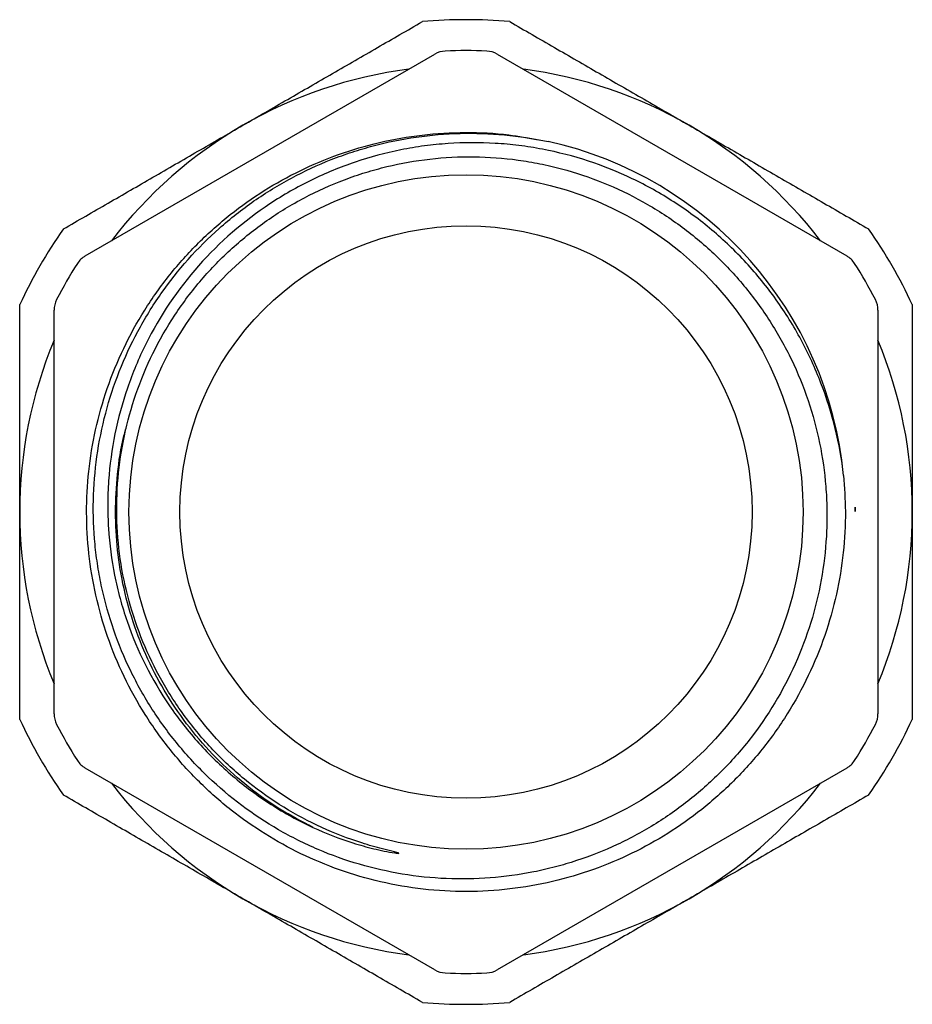
# Model space of a CAD drawing. Extents: x 52 to 393, y 92 to 247.
# Drawn here: x 256 to 295, y 203 to 246 of the extents above; entities that cross this region are included whole.
import ezdxf

# ---------------------------------------------------------------- set-up
doc = ezdxf.new("R2010")
doc.units = 0
doc.layers.get('0').update_dxf_attribs({"linetype": 'CONTINUOUS'})

msp = doc.modelspace()

# ---------------------------------------------------------------- linework, layer by layer
at = {"color": 7, "linetype": 'CONTINUOUS'}
for p, q in [((259.056, 235.628), (274.326, 244.444)), ((277.056, 244.444), (292.326, 235.628)), ((257.691, 215.632), (257.691, 233.264)), ((293.691, 233.264), (293.691, 215.632)), ((292.693, 224.476), (292.7, 224.476)), ((292.7, 224.476), (292.693, 224.476)), ((274.326, 204.451), (259.056, 213.267)), ((292.326, 213.267), (277.056, 204.451))]:
    msp.add_line(p, q, dxfattribs=at)
for radius in [14.727, 12.5]:
    msp.add_circle((275.691, 224.448), radius, dxfattribs=at)
for centre, radius, start, end in [((275.691, 224.448), 21.5, 84.9092, 95.0908), ((274.826, 243.578), 1, 92.5892, 120), ((275.691, 224.448), 20.15, 87.4108, 92.5892), ((276.556, 243.578), 1, 60, 87.4108), ((275.691, 224.448), 19.5, 97.3801, 142.6199), ((275.691, 224.448), 19.5, 37.3801, 82.6199), ((275.691, 224.448), 16.575, 5.5356, 77.4943), ((275.691, 224.448), 21.5, 144.9092, 155.0908), ((275.691, 224.448), 21.5, 24.9092, 35.0908), ((275.691, 224.448), 20.15, 147.4108, 152.5892), ((259.556, 234.762), 1, 120, 147.4108), ((291.826, 234.762), 1, 32.5892, 60), ((275.691, 224.448), 20.15, 27.4108, 32.5892), ((258.691, 233.264), 1, 152.5892, 180), ((292.691, 233.264), 1, 0, 27.4108), ((275.691, 224.448), 19.5, 157.3801, 202.6199), ((275.691, 224.448), 19.5, 0, 22.6199), ((275.691, 224.448), 19.5, 337.3801, 0), ((258.691, 215.632), 1, 180, 207.4108), ((292.691, 215.632), 1, 332.5892, 0), ((275.691, 224.448), 21.5, 204.9092, 215.0908), ((275.691, 224.448), 20.15, 207.4108, 212.5892), ((275.691, 224.448), 20.15, 327.4108, 332.5892), ((275.691, 224.448), 21.5, 324.9092, 335.0908), ((259.556, 214.133), 1, 212.5892, 240), ((291.826, 214.133), 1, 300, 327.4108), ((275.691, 224.448), 19.5, 217.3801, 262.6199), ((275.691, 224.448), 19.5, 277.3801, 322.6199), ((274.826, 205.317), 1, 240, 267.4108), ((275.691, 224.448), 20.15, 267.4108, 272.5892), ((276.556, 205.317), 1, 272.5892, 300), ((275.691, 224.448), 21.5, 264.9092, 275.0908)]:
    msp.add_arc(centre, radius, start, end, dxfattribs=at)
for points, knots in [([(265.941, 241.335), (266.595, 241.713), (267.903, 242.468), (269.865, 243.601), (271.826, 244.733), (273.131, 245.486), (273.783, 245.863)], [0, 0, 0, 0, 0.249583, 0.499169, 0.749581, 1, 1, 1, 1]), ([(277.599, 245.863), (278.249, 245.487), (279.55, 244.736), (281.509, 243.605), (283.473, 242.472), (284.785, 241.714), (285.441, 241.335)], [0, 0, 0, 0, 0.249621, 0.499236, 0.74962, 1, 1, 1, 1]), ([(258.099, 236.808), (258.749, 237.183), (260.05, 237.934), (262.009, 239.065), (263.973, 240.199), (265.285, 240.957), (265.941, 241.335)], [0, 0, 0, 0, 0.249621, 0.499236, 0.74962, 1, 1, 1, 1]), ([(285.441, 241.335), (286.095, 240.958), (287.403, 240.203), (289.365, 239.07), (291.326, 237.938), (292.631, 237.184), (293.283, 236.808)], [0, 0, 0, 0, 0.249583, 0.499168, 0.749581, 1, 1, 1, 1]), ([(292.188, 226.047), (292.225, 225.521), (292.302, 224.397), (292.2, 222.656), (291.904, 220.839), (291.395, 219.036), (290.678, 217.284), (289.761, 215.618), (288.662, 214.071), (287.405, 212.672), (286.019, 211.441), (284.531, 210.389), (282.946, 209.508), (281.258, 208.799), (279.47, 208.273), (277.61, 207.948), (275.713, 207.836), (273.816, 207.943), (271.955, 208.263), (270.166, 208.784), (268.476, 209.489), (266.888, 210.365), (265.398, 211.413), (264.009, 212.64), (262.748, 214.036), (261.644, 215.58), (260.723, 217.243), (260.001, 218.994), (259.488, 220.795), (259.184, 222.611), (259.083, 224.425), (259.179, 226.239), (259.478, 228.057), (259.986, 229.859), (260.704, 231.612), (261.621, 233.278), (262.72, 234.824), (263.977, 236.224), (265.362, 237.455), (266.85, 238.507), (268.436, 239.387), (270.124, 240.096), (271.911, 240.622), (273.772, 240.949), (275.667, 241.054), (277.37, 240.98), (278.416, 240.779), (278.84, 240.697)], [0, 0, 0, 0, 0.019053, 0.040771, 0.062996, 0.085605, 0.108461, 0.131418, 0.154325, 0.177032, 0.1994, 0.221299, 0.242891, 0.26496, 0.287456, 0.310246, 0.333186, 0.356126, 0.378916, 0.401412, 0.423481, 0.445073, 0.466972, 0.48934, 0.512048, 0.534954, 0.557911, 0.580767, 0.603377, 0.625602, 0.647319, 0.669037, 0.691262, 0.713871, 0.736728, 0.759684, 0.782591, 0.805298, 0.827666, 0.849565, 0.871158, 0.893226, 0.915722, 0.938512, 0.961452, 0.984392, 1, 1, 1, 1]), ([(261.27, 229.594), (261.692, 230.819), (262.259, 231.969), (263.148, 233.315), (263.335, 233.581), (263.724, 234.096), (263.925, 234.346), (264.553, 235.077), (265, 235.536), (265.954, 236.4), (266.463, 236.806), (267.516, 237.541), (268.062, 237.874), (269.193, 238.47), (269.777, 238.733), (270.682, 239.075), (270.989, 239.18), (271.605, 239.37), (271.914, 239.455), (272.848, 239.68), (273.477, 239.791), (274.748, 239.935), (275.392, 239.968), (276.685, 239.953), (277.328, 239.906), (278.285, 239.775), (278.602, 239.721), (279.236, 239.594), (279.552, 239.52), (281.108, 239.104), (282.291, 238.625), (283.976, 237.686), (284.524, 237.334), (285.559, 236.576), (286.051, 236.168), (286.982, 235.293), (287.422, 234.826), (288.041, 234.082), (288.241, 233.826), (288.621, 233.307), (288.802, 233.042), (289.321, 232.235), (289.632, 231.677), (290.187, 230.525), (290.431, 229.927), (291.051, 228.09), (291.307, 226.838), (291.436, 225.241), (291.452, 224.919), (291.464, 224.274), (291.46, 223.95), (291.419, 222.985), (291.287, 221.712), (291.003, 220.464), (290.642, 219.23), (290.422, 218.617), (289.661, 216.85), (289.018, 215.746), (288.043, 214.46), (287.839, 214.208), (287.419, 213.72), (287.203, 213.483), (286.534, 212.794), (286.062, 212.364), (285.067, 211.561), (284.543, 211.187), (283.445, 210.503), (282.88, 210.197), (281.722, 209.656), (281.128, 209.421), (280.214, 209.121), (279.906, 209.03), (279.283, 208.866), (278.966, 208.793), (277.386, 208.478), (276.112, 208.381), (274.187, 208.464), (273.54, 208.531), (272.273, 208.741), (271.649, 208.883), (270.423, 209.24), (269.82, 209.455), (268.932, 209.835), (268.637, 209.971), (268.06, 210.26), (267.777, 210.412), (266.39, 211.214), (265.367, 211.979), (263.963, 213.316), (263.523, 213.789), (262.709, 214.775), (262.332, 215.291), (261.64, 216.366), (261.324, 216.927), (260.758, 218.091), (260.512, 218.684), (260.093, 219.891), (259.92, 220.505), (259.715, 221.444), (259.655, 221.759), (259.555, 222.395), (259.514, 222.717), (259.359, 224.322), (259.389, 225.599), (259.656, 227.505), (259.784, 228.142), (260.112, 229.386), (260.311, 229.994), (260.778, 231.182), (261.047, 231.763), (261.654, 232.895), (261.994, 233.449), (263.098, 235.028), (263.947, 235.981), (265.15, 237.049), (265.399, 237.257), (265.906, 237.657), (266.164, 237.848), (266.954, 238.397), (267.499, 238.731), (268.625, 239.333), (269.206, 239.602), (270.106, 239.956), (270.412, 240.066), (271.024, 240.267), (271.332, 240.357), (272.879, 240.766), (274.144, 240.948), (276.081, 240.998), (276.728, 240.976), (278.009, 240.859), (278.646, 240.763), (279.28, 240.63)], [0, 0, 0, 0, 0.03125, 0.03125, 0.039062, 0.039062, 0.046875, 0.046875, 0.0625, 0.0625, 0.078125, 0.078125, 0.09375, 0.09375, 0.109375, 0.109375, 0.117187, 0.117187, 0.125, 0.125, 0.140625, 0.140625, 0.15625, 0.15625, 0.171875, 0.171875, 0.179687, 0.179687, 0.1875, 0.1875, 0.21875, 0.21875, 0.234375, 0.234375, 0.25, 0.25, 0.265625, 0.265625, 0.273437, 0.273437, 0.28125, 0.28125, 0.296875, 0.296875, 0.3125, 0.3125, 0.34375, 0.34375, 0.351562, 0.351562, 0.359375, 0.359375, 0.375, 0.390625, 0.390625, 0.40625, 0.40625, 0.4375, 0.4375, 0.445312, 0.445312, 0.453125, 0.453125, 0.46875, 0.46875, 0.484375, 0.484375, 0.5, 0.5, 0.515625, 0.515625, 0.523437, 0.523437, 0.53125, 0.53125, 0.5625, 0.5625, 0.578125, 0.578125, 0.59375, 0.59375, 0.609375, 0.609375, 0.617187, 0.617187, 0.625, 0.625, 0.65625, 0.65625, 0.671875, 0.671875, 0.6875, 0.6875, 0.703125, 0.703125, 0.71875, 0.71875, 0.734375, 0.734375, 0.742187, 0.742187, 0.75, 0.75, 0.78125, 0.78125, 0.796875, 0.796875, 0.8125, 0.8125, 0.828125, 0.828125, 0.84375, 0.84375, 0.875, 0.875, 0.882812, 0.882812, 0.890625, 0.890625, 0.90625, 0.90625, 0.921875, 0.921875, 0.929688, 0.929688, 0.9375, 0.9375, 0.96875, 0.96875, 0.984375, 0.984375, 1, 1, 1, 1]), ([(292.188, 226.047), (292.03, 227.433), (291.7, 228.777), (290.949, 230.728), (290.659, 231.359), (290.006, 232.572), (289.643, 233.156), (289.043, 233.999), (288.833, 234.274), (288.395, 234.813), (288.166, 235.077), (287.459, 235.842), (286.96, 236.318), (285.907, 237.204), (285.353, 237.613), (284.189, 238.364), (283.577, 238.706), (281.706, 239.599), (280.4, 240.029), (278.691, 240.356), (278.346, 240.41), (277.658, 240.496), (277.314, 240.527), (276.283, 240.589), (275.595, 240.586), (274.563, 240.515), (274.219, 240.481), (273.531, 240.389), (273.185, 240.331), (272.164, 240.127), (271.498, 239.948), (270.195, 239.508), (269.557, 239.246), (268.623, 238.79), (268.315, 238.627), (267.71, 238.282), (267.415, 238.1), (265.975, 237.148), (264.935, 236.247), (263.085, 234.157), (262.316, 233.015), (261.391, 231.16), (261.12, 230.513), (260.671, 229.203), (260.49, 228.538), (260.217, 227.189), (260.124, 226.505), (260.053, 225.464), (260.04, 225.115), (260.038, 224.422), (260.049, 224.077), (260.115, 223.045), (260.204, 222.363), (260.406, 221.349), (260.485, 221.012), (260.667, 220.342), (260.769, 220.007), (261.334, 218.366), (261.951, 217.137), (262.93, 215.703), (263.137, 215.421), (263.566, 214.875), (263.789, 214.61), (264.481, 213.841), (264.975, 213.362), (265.763, 212.692), (266.034, 212.478), (266.592, 212.065), (266.88, 211.866), (267.76, 211.303), (268.369, 210.967), (269.003, 210.674)], [0, 0, 0, 0, 0.0625, 0.0625, 0.09375, 0.09375, 0.125, 0.125, 0.140625, 0.140625, 0.15625, 0.15625, 0.1875, 0.1875, 0.21875, 0.21875, 0.25, 0.25, 0.3125, 0.3125, 0.328125, 0.328125, 0.34375, 0.34375, 0.375, 0.375, 0.390625, 0.390625, 0.40625, 0.40625, 0.4375, 0.4375, 0.46875, 0.46875, 0.484375, 0.484375, 0.5, 0.5, 0.5625, 0.5625, 0.625, 0.625, 0.65625, 0.65625, 0.6875, 0.6875, 0.71875, 0.71875, 0.734375, 0.734375, 0.75, 0.75, 0.78125, 0.78125, 0.796875, 0.796875, 0.8125, 0.8125, 0.875, 0.875, 0.890625, 0.890625, 0.90625, 0.90625, 0.9375, 0.9375, 0.953125, 0.953125, 0.96875, 0.96875, 1, 1, 1, 1]), ([(256.191, 224.448), (256.191, 225.15), (256.191, 226.555), (256.191, 229.365), (256.191, 231.681), (256.191, 233.292), (256.191, 233.503)], [0, 0, 0, 0, 0.232131, 0.464265, 0.929858, 1, 1, 1, 1]), ([(295.191, 233.503), (295.191, 233.292), (295.191, 231.685), (295.191, 229.371), (295.191, 226.561), (295.191, 225.152), (295.191, 224.448)], [0, 0, 0, 0, 0.070142, 0.53442, 0.767211, 1, 1, 1, 1]), ([(269.003, 210.674), (269.571, 210.411), (270.156, 210.184), (271.052, 209.902), (271.353, 209.818), (271.809, 209.707), (271.962, 209.673), (272.268, 209.61), (272.422, 209.582), (272.615, 209.554), (272.653, 209.548), (272.711, 209.542), (272.73, 209.54), (272.754, 209.54), (272.759, 209.54), (272.766, 209.542), (272.761, 209.545), (272.749, 209.551), (272.739, 209.554), (272.693, 209.568), (272.655, 209.578), (272.579, 209.597), (272.541, 209.606), (272.351, 209.653), (272.198, 209.691), (271.743, 209.811), (271.44, 209.898), (270.545, 210.184), (269.96, 210.409), (268.248, 211.192), (267.172, 211.852), (265.698, 213.027), (265.232, 213.448), (264.355, 214.344), (263.943, 214.82), (263.182, 215.816), (262.833, 216.337), (262.199, 217.423), (261.915, 217.985), (261.421, 219.137), (261.209, 219.727), (260.859, 220.934), (260.721, 221.549), (260.523, 222.787), (260.462, 223.41), (260.418, 224.667), (260.434, 225.296), (260.543, 226.546), (260.636, 227.167), (260.898, 228.395), (261.065, 228.999), (261.27, 229.594)], [0, 0, 0, 0, 0.0625, 0.0625, 0.09375, 0.09375, 0.109375, 0.109375, 0.125, 0.125, 0.128906, 0.128906, 0.130859, 0.130859, 0.131348, 0.131348, 0.131836, 0.131836, 0.132813, 0.132813, 0.136719, 0.136719, 0.140625, 0.140625, 0.15625, 0.15625, 0.1875, 0.1875, 0.25, 0.25, 0.375, 0.375, 0.4375, 0.4375, 0.5, 0.5, 0.5625, 0.5625, 0.625, 0.625, 0.6875, 0.6875, 0.75, 0.75, 0.8125, 0.8125, 0.875, 0.875, 0.9375, 0.9375, 1, 1, 1, 1]), ([(256.191, 215.392), (256.191, 216.143), (256.191, 217.645), (256.191, 219.907), (256.191, 222.175), (256.191, 223.69), (256.191, 224.448)], [0, 0, 0, 0, 0.249621, 0.499236, 0.74962, 1, 1, 1, 1]), ([(295.191, 224.448), (295.191, 223.693), (295.191, 222.182), (295.191, 219.917), (295.191, 217.653), (295.191, 216.146), (295.191, 215.392)], [0, 0, 0, 0, 0.249583, 0.499168, 0.749581, 1, 1, 1, 1]), ([(265.941, 207.56), (265.287, 207.938), (263.979, 208.693), (262.017, 209.826), (260.056, 210.958), (258.751, 211.711), (258.099, 212.088)], [0, 0, 0, 0, 0.249583, 0.499168, 0.749581, 1, 1, 1, 1]), ([(293.283, 212.088), (292.633, 211.712), (291.332, 210.961), (289.373, 209.83), (287.409, 208.697), (286.097, 207.939), (285.441, 207.56)], [0, 0, 0, 0, 0.249621, 0.499236, 0.74962, 1, 1, 1, 1]), ([(273.783, 203.033), (273.133, 203.408), (271.832, 204.159), (269.873, 205.29), (267.909, 206.424), (266.597, 207.182), (265.941, 207.56)], [0, 0, 0, 0, 0.249621, 0.499236, 0.74962, 1, 1, 1, 1]), ([(285.441, 207.56), (284.787, 207.183), (283.479, 206.428), (281.517, 205.295), (279.556, 204.163), (278.251, 203.409), (277.599, 203.033)], [0, 0, 0, 0, 0.249583, 0.499169, 0.749581, 1, 1, 1, 1])]:
    msp.add_open_spline(points, degree=3, knots=knots, dxfattribs=at)
at = {"color": 8, "linetype": 'CONTINUOUS'}
msp.add_open_spline([(269.003, 210.674), (268.516, 210.93), (267.535, 211.444), (266.168, 212.421), (264.888, 213.551), (263.726, 214.841), (262.708, 216.268), (261.858, 217.805), (261.192, 219.423), (260.72, 221.088), (260.442, 222.765), (260.347, 224.442), (260.448, 226.115), (260.63, 227.41), (260.843, 228.128), (260.894, 228.301)], degree=3, knots=[0, 0, 0, 0, 0.078373, 0.157876, 0.239073, 0.32174, 0.405131, 0.488704, 0.571913, 0.654222, 0.735132, 0.814193, 0.893255, 0.974165, 1, 1, 1, 1], dxfattribs=at)
at = {"color": 7, "linetype": 'CONTINUOUS'}
for points in [[(292.699, 224.662), (292.697, 224.6), (292.695, 224.538), (292.693, 224.476)], [(292.7, 224.476), (292.7, 224.538), (292.7, 224.6), (292.699, 224.662)]]:
    msp.add_open_spline(points, degree=3, dxfattribs=at)

doc.saveas('drawing.dxf')
